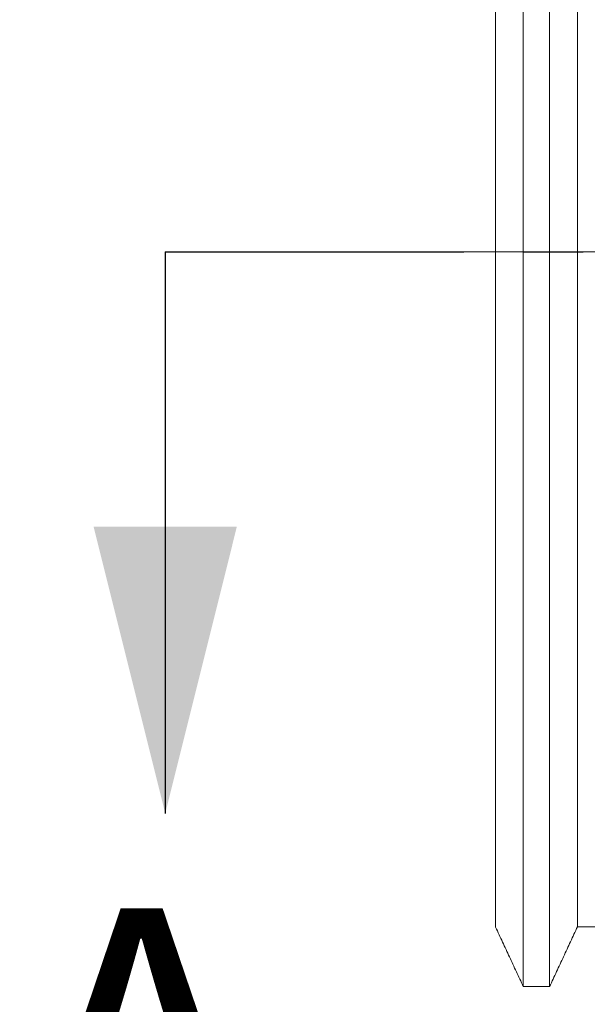
# Model space of a CAD drawing. Units: millimetres. Extents: x 8 to 270, y 5 to 208.
# Drawn here: x 159 to 171, y 157 to 178 of the extents above; entities that cross this region are included whole.
import ezdxf

# ---------------------------------------------------------------- set-up
doc = ezdxf.new("R2010")
doc.units = ezdxf.units.MM
doc.linetypes.add('CENTERX2', pattern=[20.32, 12.7, -2.54, 2.54, -2.54])
doc.linetypes.add('PHANTOM', pattern=[12.7, 6.35, -1.27, 1.27, -1.27, 1.27, -1.27])
doc.layers.add('LOGO__2', color=250, linetype='Continuous')
doc.styles.add('SLDTEXTSTYLE1', font='TXT', dxfattribs={"width": 0.75})

msp = doc.modelspace()

# ---------------------------------------------------------------- linework, layer by layer
at = {"color": 7, "linetype": 'Continuous', "lineweight": 15}
for p, q in [((169.416, 173.389), (169.416, 189.009)), ((169.976, 173.389), (169.976, 189.009)), ((168.828, 173.389), (168.828, 187.749)), ((170.568, 173.389), (170.568, 187.739)), ((168.828, 159.029), (168.828, 173.389)), ((169.416, 157.769), (169.416, 173.389)), ((169.976, 157.769), (169.976, 173.389)), ((170.568, 159.039), (170.568, 173.389))]:
    msp.add_line(p, q, dxfattribs=at)
at = {"color": 7, "linetype": 'PHANTOM', "lineweight": 30}
msp.add_line((161.8, 173.389), (216.26, 173.389), dxfattribs=at)
at = {"color": 7, "linetype": 'Continuous', "lineweight": 30}
msp.add_line((161.8, 173.389), (161.8, 161.451), dxfattribs=at)
at = {"color": 7, "linetype": 'Continuous', "lineweight": 15}
for points in [[(168.828, 159.029), (169.416, 157.769)], [(169.976, 157.769), (170.568, 159.039)], [(170.568, 159.039), (170.988, 159.039)], [(169.416, 157.769), (169.976, 157.769)]]:
    msp.add_open_spline(points, degree=1, dxfattribs=at)
at = {"color": 7, "linetype": 'Continuous', "lineweight": 30}
msp.add_solid([(161.8, 161.451), (163.324, 167.547), (160.276, 167.547)], dxfattribs=at)
at = {"layer": 'LOGO__2', "color": 7, "linetype": 'CENTERX2', "lineweight": 0}
msp.add_line((166.828, 173.389), (208.428, 173.389), dxfattribs=at)

# ---------------------------------------------------------------- texts
at = {"color": 7, "linetype": 'Continuous', "insert": (158.669, 159.433), "char_height": 6.35, "attachment_point": 1, "style": 'SLDTEXTSTYLE1'}
msp.add_mtext('A', dxfattribs=at)

doc.saveas('drawing.dxf')
